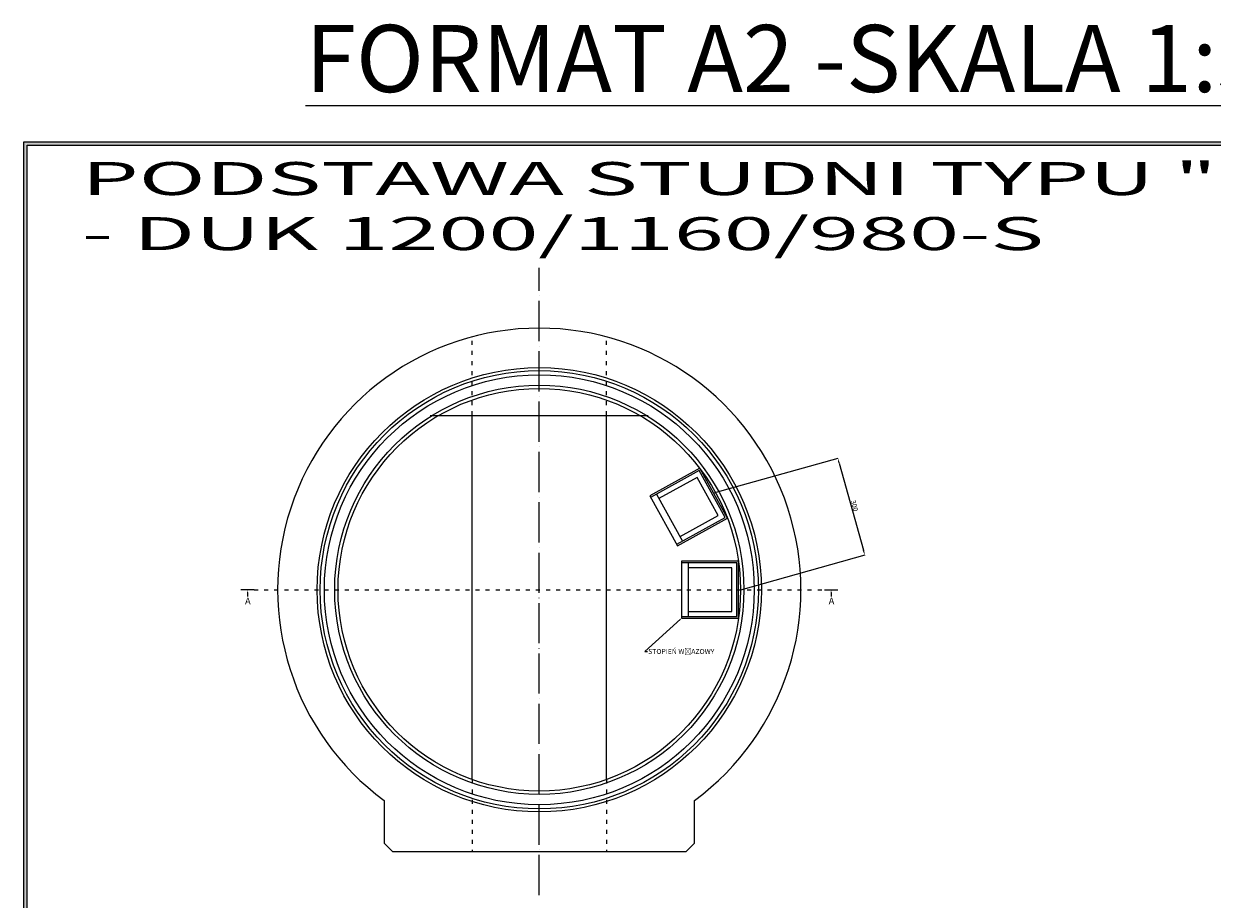
# Model space of a CAD drawing. Units: millimetres. Extents: x 23316 to 29060, y 3065 to 7481.
# Drawn here: x 23316 to 26859, y 4872 to 7481 of the extents above; entities that cross this region are included whole.
import ezdxf
from ezdxf import colors
from ezdxf.entities.mleader import LeaderData, LeaderLine
from ezdxf.math import Vec2, Vec3

# ---------------------------------------------------------------- set-up
doc = ezdxf.new("R2010")
doc.units = ezdxf.units.MM
doc.linetypes.add('ACAD_ISO03W100', pattern=[30, 12, -18])
doc.linetypes.add('ACAD_ISO04W100', pattern=[30, 24, -3, 0, -3])
doc.layers.get('0').update_dxf_attribs({"lineweight": 15})
doc.layers.add('TXT', color=1, linetype='Continuous', lineweight=0)
doc.styles.get("Standard").update_dxf_attribs({"font": 'txt.shx'})
doc.dimstyles.new('ISO-25', dxfattribs={"dimtxt": 15, "dimasz": 15, "dimexe": 1.25, "dimexo": 0.625, "dimtad": 1, "dimtxsty": 'Standard', "dimcen": 2.5, "dimadec": 0, "dimazin": 0, "dimtfac": 1, "dimtmove": 0, "dimatfit": 3, "dimfxl": 1, "dimarcsym": 0})

# ---------------------------------------------------------------- blocks, each defined once
blk = doc.blocks.new('*D21')
at = {"layer": 'Defpoints', "color": 0}
for p in [(25372.1, 6082.9), (25823.2, 5897.4), (25452.8, 5794)]:
    blk.add_point(p, dxfattribs=at)
at = {"layer": 'TXT', "color": 0, "lineweight": -2}
for p, q in [((25372.7, 6083.1), (25743.8, 6186.7)), ((25746.6, 6171.9), (25819.2, 5911.9)), ((25453.4, 5794.2), (25824.4, 5897.8))]:
    blk.add_line(p, q, dxfattribs=at)
at = {"layer": 'TXT', "color": 0}
for points in [[(25749, 6172.6), (25744.2, 6171.3), (25742.5, 6186.4)], [(25821.6, 5912.6), (25816.8, 5911.2), (25823.2, 5897.4)]]:
    blk.add_solid(points, dxfattribs=at)
at = {"layer": 'TXT', "color": 0, "insert": (25790.7, 6044.1), "char_height": 15, "attachment_point": 5, "rotation": 285.602}
blk.add_mtext('300', dxfattribs=at)

msp = doc.modelspace()

# ---------------------------------------------------------------- hatches: boundary and pattern name
h = msp.add_hatch(color=256)
h.dxf.hatch_style = 1
h.paths.add_polyline_path([(29059.867, 7129.104), (23315.867, 7129.104), (23315.867, 3065.104), (29059.867, 3065.104)])
h.paths.add_polyline_path([(29049.867, 7119.104), (29049.867, 3075.104), (23325.867, 3075.104), (23325.867, 7119.104)], flags=16)

# ---------------------------------------------------------------- linework, layer by layer
for p, q in [((24527.826, 6313.988), (25177.749, 6313.988)), ((24652.788, 5228.303), (24652.788, 6313.988)), ((25052.788, 5228.303), (25052.788, 6313.988)), ((25202.289, 6079.189), (25279.859, 5939.249)), ((25296.736, 5873.988), (25296.736, 5713.988))]:
    msp.add_line(p, q)
for points in [[(23315.867, 7129.104), (29059.867, 7129.104), (29059.867, 3065.104), (23315.867, 3065.104)], [(23325.867, 7119.104), (29049.867, 7119.104), (29049.867, 3075.104), (23325.867, 3075.104)], [(25264.79, 5925.18), (25413.476, 6007.598), (25331.058, 6156.283), (25182.373, 6073.866)], [(25276.736, 5708.988), (25446.736, 5708.988), (25446.736, 5878.988), (25276.736, 5878.988)]]:
    msp.add_lwpolyline(points, close=True)
for points in [[(25262.366, 5929.553), (25406.679, 6009.547), (25329.109, 6149.486), (25184.797, 6069.492)], [(25272.587, 5952.369), (25386.287, 6015.394), (25323.262, 6129.095), (25209.561, 6066.069)], [(25276.736, 5713.988), (25441.736, 5713.988), (25441.736, 5873.988), (25276.736, 5873.988)], [(25296.736, 5728.988), (25426.736, 5728.988), (25426.736, 5858.988), (25296.736, 5858.988)], [(24390.288, 5165.901), (24390.288, 5038.988), (24415.288, 5013.988), (25290.288, 5013.988), (25315.288, 5038.988), (25315.288, 5165.901)]]:
    msp.add_lwpolyline(points)
for radius in [662.252, 653.252, 640.78, 610, 600]:
    msp.add_circle((24852.788, 5793.988), radius)
msp.add_arc((24852.788, 5793.988), 780, 306.366539, 233.633461)
at = {"layer": 'TXT', "linetype": 'ACAD_ISO04W100', "ltscale": 5}
msp.add_line((24852.788, 4883.988), (24852.788, 6753.988), dxfattribs=at)
at = {"layer": 'TXT', "linetype": 'ACAD_ISO03W100'}
for p, q in [((24652.788, 6313.988), (24652.788, 6547.912)), ((25052.788, 6313.988), (25052.788, 6547.912)), ((24002.788, 5793.988), (25702.788, 5793.988)), ((24652.788, 5228.303), (24652.788, 5013.988)), ((25052.788, 5228.303), (25052.788, 5013.988))]:
    msp.add_line(p, q, dxfattribs=at)
at = {"layer": 'TXT'}
for p, q in [((24002.788, 5793.988), (23962.788, 5793.988)), ((25702.788, 5793.988), (25742.788, 5793.988))]:
    msp.add_line(p, q, dxfattribs=at)
for points in [[(23982.78, 5785.988), (23982.767, 5773.534)], [(25722.78, 5785.988), (25722.767, 5773.534)]]:
    msp.add_lwpolyline(points, dxfattribs=at)
for points in [[(23981.446, 5785.99), (23982.788, 5793.988), (23984.113, 5785.987)], [(25721.446, 5785.99), (25722.788, 5793.988), (25724.113, 5785.987)]]:
    msp.add_solid(points, dxfattribs=at)

# ---------------------------------------------------------------- texts
at = {"attachment_point": 1}
for s, insert, char_height, width in [('{\\L\\C7;FORMAT A2 -SKALA 1:50}', (24155.773, 7477.726), 200, 21493.64106), ('{\\fArial|b0|i0|c238|p34;\\W2;\\C7;PODSTAWA STUDNI TYPU "U"\\P- DUK 1200/1160/980-S}', (23488.584, 7069.074), 98.4375, 6234.96257)]:
    msp.add_mtext(s, dxfattribs=dict(at, insert=insert, char_height=char_height, width=width))
at = {"layer": 'TXT', "char_height": 20, "attachment_point": 3}
for insert in [(23992.259, 5770.85), (25732.259, 5770.85)]:
    msp.add_mtext('{\\fArial|b0|i0|c238|p34;A}', dxfattribs=dict(at, insert=insert))

# ---------------------------------------------------------------- dimensions: what is measured, and where the dimension line sits
at = {"layer": 'TXT'}
dim = msp.add_aligned_dim(p1=(25372.102, 6082.934), p2=(25452.788, 5793.988), distance=384.619, dimstyle='ISO-25', dxfattribs=at)
dim.commit()
dim.dimension.update_dxf_attribs({"geometry": '*D21', "text_midpoint": (25790.717, 6044.091)})

# ---------------------------------------------------------------- leaders
ml = msp.add_multileader_mtext('Standard', dxfattribs=at)
ml.set_content('{\\fArial|b0|i0|c238|p34;STOPIEŃ WŁAZOWY}', color=256)
ml.set_leader_properties()
ml.build(insert=Vec2(0, 0))
ctx = ml.context
ctx.base_point, ctx.char_height, ctx.plane_origin = Vec3(25175.382, 5609.915), 15, Vec3(25276.736, 5748.988)
notes = []
notes.append((ctx, [(0, (1, 1, 0), (25167.382, 5609.915), (1, 0), 8, [(0, [(25276.736, 5708.988)], 0, [])])]))
ctx.mtext.insert, ctx.mtext.flow_direction = Vec3(25177.382, 5617.543), 5
for ctx, leaders in notes:
    for number, flags, end, landing, length, lines in leaders:
        leader = LeaderData()
        leader.index, (leader.has_last_leader_line, leader.has_dogleg_vector, leader.attachment_direction) = number, flags
        leader.last_leader_point, leader.dogleg_vector, leader.dogleg_length = Vec3(end), Vec3(landing), length
        for number, points, colour, breaks in lines:
            line = LeaderLine()
            line.index, line.vertices, line.color, line.breaks = number, Vec3.list(points), colors.encode_raw_color(colour), breaks
            leader.lines.append(line)
        ctx.leaders.append(leader)

doc.saveas('drawing.dxf')
